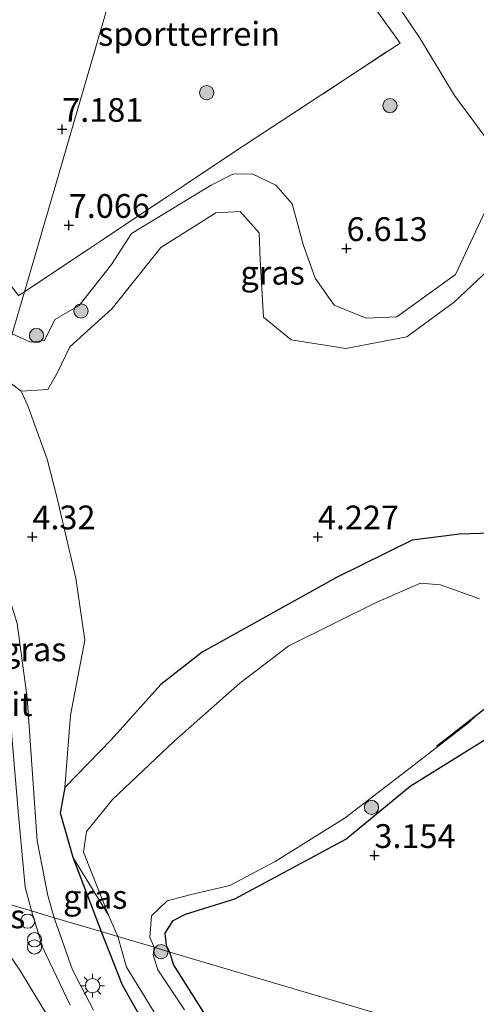
# Model space of a CAD drawing. Units: metres. Extents: x 139998 to 150008, y 437968 to 443752.
# Drawn here: x 143255 to 143303, y 441104 to 441208 of the extents above; entities that cross this region are included whole.
import ezdxf
from ezdxf.enums import TextEntityAlignment as Align

# ---------------------------------------------------------------- set-up
doc = ezdxf.new("R2010")
doc.units = ezdxf.units.M
doc.linetypes.add('IE-TERREINAFSCHEIDING', pattern=[10, 8, -2])
doc.layers.get('0').update_dxf_attribs({"lineweight": 25})
for name, color, linetype, lineweight in [('B-ME-GR-BOMENRIJ-L-B1', 10, 'Continuous', 25), ('B-ME-GR-BOOM-GV-B6', 93, 'Continuous', 18), ('B-ME-GR-BOOM-S-B1', 93, 'Continuous', 18), ('B-ME-GW-HOOGTEPUNT-S-B1', 10, 'Continuous', 25), ('B-ME-GW-INSTEEKWATERGANG-L-B1', 10, 'Continuous', 25), ('B-ME-GW-KRUINLIJN-L-B1', 93, 'Continuous', 18), ('B-ME-GW-TEENLIJN-L-B1', 93, 'Continuous', 18), ('B-ME-IE-GRASLAND-GV-B6', 93, 'Continuous', 18), ('B-ME-IE-GRONDWERKLIJN-GROND_INGERICHT-GV-B6', 253, 'Continuous', 18), ('B-ME-IE-HULPGEOMETRIE-L-B1', 53, 'Continuous', 18), ('B-ME-IE-INRICHTINGSELEMENT-S-B1', 253, 'Continuous', 18), ('B-ME-IE-MEUBILAIR_WEGMEUBILAIR-LICHTMAST-S-B1', 8, 'Continuous', 18), ('B-ME-IE-TERREINAFSCHEIDING-RASTERHEKWERK-L-B1', 8, 'IE-TERREINAFSCHEIDING', 18), ('B-ME-OG-WATER-GV-B6', 153, 'Continuous', 18), ('B-ME-VH-VERH_SOORT-BITUMEN-GV-B6', 8, 'IE-TERREINAFSCHEIDING-NATUURLIJK-HOUTWAL', 18)]:
    doc.layers.add(name, color=color, linetype=linetype, lineweight=lineweight)
doc.styles.add('NLCS-ISO', font='NLCS-ISO.TTF')
doc.linetypes.add('IE-TERREINAFSCHEIDING-NATUURLIJK-HOUTWAL', pattern='A,7,-1.5,[67,NLCS.SHX,S=0.75,R=45,X=0,Y=0],-1.5,7,-1.5,[70,NLCS.SHX,S=0.75,R=0,X=0,Y=0],-1.5', length=20)

# ---------------------------------------------------------------- blocks, each defined once
blk = doc.blocks.new('dtb')
blk.add_circle((0, 0), 0.75)
blk = doc.blocks.new('prullenbak')
for centre in [(-0.375, 0), (0.375, 0)]:
    blk.add_circle(centre, 0.75)
blk = doc.blocks.new('boom')
blk.add_hatch(color=256).paths.add_polyline_path([(-0.75, 0, 1), (0.75, 0, 1)])
blk.add_circle((0, 0), 0.75)
blk = doc.blocks.new('hoogtepunt')
for p, q in [((-0.5, 0), (0.5, 0)), ((0, 0.5), (0, -0.5))]:
    blk.add_line(p, q)
blk = doc.blocks.new('lantaarnpaal')
for p, q in [((0, 0.75), (0, 1.25)), ((-0.75, 0), (-1.25, 0)), ((-0.88, 0.88), (-0.53, 0.53)), ((0.53, 0.53), (0.88, 0.88)), ((0.75, 0), (1.25, 0)), ((-0.53, -0.53), (-0.88, -0.88)), ((0, -0.75), (0, -1.25)), ((0.53, -0.53), (0.88, -0.88))]:
    blk.add_line(p, q)
blk.add_circle((0, 0), 0.75)

msp = doc.modelspace()

# ---------------------------------------------------------------- linework, layer by layer
at = {"layer": 'B-ME-GR-BOMENRIJ-L-B1'}
msp.add_polyline3d([(143298.309, 441131.39, 3.224), (143302.5928, 441134.712, 3.2772), (143305.56, 441137.013, 3.314), (143308.659, 441138.801, 3.33), (143313.483, 441141.545, 3.287), (143317.753, 441143.302, 3.252), (143327.528, 441146.319, 3.556), (143341.769, 441154.598, 3.568), (143350.926, 441159.747, 3.533), (143363.729, 441168.206, 3.747)], dxfattribs=at)
at = {"layer": 'B-ME-GR-BOOM-GV-B6'}
for points in [[(143263.869, 441113.631, 2.881), (143260.097, 441119.717, 3.763), (143258.782, 441124.398, 3.661), (143259.278, 441127.05, 3.661), (143264.155, 441132.045, 3.634), (143269.351, 441137.883, 3.646), (143273.684, 441141.267, 3.751), (143287.806, 441149.143, 3.891), (143295.778, 441153.041, 3.903), (143300.735, 441153.673, 3.954), (143306.298, 441153.876, 3.872), (143311.702, 441157.089, 3.887), (143326.026, 441166.717, 3.79), (143336.972, 441174.178, 3.638), (143352.854, 441183.26, 3.49), (143367.87, 441195.018, 3.572), (143378.05, 441202.114, 3.591), (143390.207, 441210.493, 3.544), (143399.2, 441221.292, 3.614), (143410.192, 441230.47, 3.529)], [(143304.787, 441193.609, 6.75), (143300.207, 441199.792, 7.214), (143296.543, 441205.9, 7.237), (143291.129, 441213.91, 7.424), (143286.541, 441220.801, 7.428), (143291.059, 441224.003, 7.405), (143295.695, 441225.59, 7.378), (143297.494, 441225.099, 7.366), (143304.095, 441219.52, 7.354)], [(143306.298, 441153.876, 3.872), (143300.735, 441153.673, 3.954), (143295.778, 441153.041, 3.903), (143287.806, 441149.143, 3.891), (143273.684, 441141.267, 3.751), (143269.351, 441137.883, 3.646), (143264.155, 441132.045, 3.634), (143259.278, 441127.05, 3.661), (143259.882, 441134.649, 3.926), (143261.384, 441142.528, 4.043), (143260.412, 441149.052, 4.145), (143258.48, 441157.474, 4.351), (143257.409, 441161.562, 4.488), (143255.398, 441167.17, 4.784), (143254.681, 441168.731, 4.823), (143257.471, 441168.891, 4.933), (143258.474, 441170.627, 5.127), (143259.797, 441173.37, 5.163), (143264.228, 441177.407, 5.163), (143269.349, 441183.826, 5.326), (143275.126, 441187.481, 5.475), (143277.708, 441187.625, 5.58), (143279.701, 441185.37, 5.623), (143279.797, 441182.501, 5.502), (143280.147, 441176.504, 5.381), (143283.053, 441174.12, 5.334), (143288.794, 441173.217, 5.451), (143295.21, 441174.44, 5.603), (143300.224, 441178.113, 5.666), (143306.749, 441184.285, 5.592)], [(143302.857, 441146.874, 2.881), (143298.757, 441148.37, 2.881), (143296.649, 441148.545, 2.881), (143291.967, 441146.507, 2.881), (143282.823, 441141.952, 2.881), (143277.665, 441138.021, 2.881), (143270.709, 441131.884, 2.881), (143264.275, 441125.776, 2.881), (143261.563, 441122.43, 2.881), (143261.229, 441120.259, 2.881), (143263.869, 441113.631, 2.881)]]:
    msp.add_polyline3d(points, dxfattribs=at)
at = {"layer": 'B-ME-GW-INSTEEKWATERGANG-L-B1'}
msp.add_line((143260.097, 441119.717, 3.763), (143263.094, 441111.893, 3.708), dxfattribs=at)
for points in [[(143410.192, 441230.47, 3.529), (143399.2, 441221.292, 3.614), (143390.207, 441210.493, 3.544), (143378.05, 441202.114, 3.591), (143367.87, 441195.018, 3.572), (143352.854, 441183.26, 3.49), (143336.972, 441174.178, 3.638), (143326.026, 441166.717, 3.79), (143311.702, 441157.089, 3.887), (143306.298, 441153.876, 3.872), (143300.735, 441153.673, 3.954), (143295.778, 441153.041, 3.903), (143287.806, 441149.143, 3.891), (143273.684, 441141.267, 3.751), (143269.351, 441137.883, 3.646), (143264.155, 441132.045, 3.634), (143259.278, 441127.05, 3.661)], [(143270.315, 441109.754, 3.447), (143269.955, 441110.431, 3.466), (143269.8, 441111.726, 3.396), (143270.641, 441113.063, 3.369), (143271.966, 441113.745, 3.306), (143277.121, 441115.332, 3.271), (143288.801, 441121.634, 3.111), (143295.549, 441127.193, 3.256), (143303.876, 441132.393, 3.345), (143310.254, 441136.646, 3.591), (143318.357, 441139.475, 3.872), (143332.906, 441147.31, 3.856), (143345.162, 441154.864, 3.833), (143356.456, 441161.333, 3.821), (143369.223, 441170.882, 3.813), (143379.215, 441178.832, 3.731), (143390.234, 441188.559, 3.447), (143398.68, 441196.045, 3.404), (143408.791, 441202.26, 3.462), (143413.242, 441205.52, 3.349), (143413.8966, 441206.5192, 3.4262), (143415.193, 441208.498, 3.579)], [(143259.278, 441127.05, 3.661), (143258.782, 441124.398, 3.661), (143260.097, 441119.717, 3.763)], [(143263.094, 441111.893, 3.708), (143265.31, 441106.3, 3.641), (143269.32, 441099.155, 3.677), (143272.315, 441095.106, 3.56), (143274.062, 441092.701, 3.496), (143275.754, 441090.548, 3.451), (143279.541, 441083.626, 3.52), (143284.668, 441074.158, 3.447), (143290.151, 441064.507, 3.375), (143292.571, 441059.888, 3.209), (143293.955, 441058.825, 3.117), (143295.527, 441058.655, 3.092), (143296.4368, 441059.0455, 3.0836), (143296.834, 441059.216, 3.08), (143297.578, 441060.509, 3.072)], [(143297.578, 441060.509, 3.072), (143297.743, 441061.936, 3.117), (143295.542, 441067.125, 3.286), (143294.468, 441069.641, 3.488), (143292.372, 441072.64, 3.794), (143287.899, 441080.169, 3.746), (143282.956, 441087.84, 3.492), (143277.727, 441096.746, 3.504), (143274.298, 441102.726, 3.355), (143270.701, 441108.431, 3.391), (143270.315, 441109.754, 3.447)]]:
    msp.add_polyline3d(points, dxfattribs=at)
at = {"layer": 'B-ME-GW-KRUINLIJN-L-B1'}
msp.add_polyline3d([(143304.787, 441193.609, 6.75), (143304.025, 441188.892, 6.621), (143300.334, 441180.996, 6.594), (143294.149, 441176.545, 6.656), (143290.938, 441176.41, 6.765), (143287.582, 441177.752, 6.695), (143285.58, 441180.588, 6.648), (143284.299, 441184.125, 6.559), (143283.167, 441188.421, 6.547), (143281.435, 441190.391, 6.648), (143278.944, 441191.563, 6.715), (143276.911, 441191.528, 6.719), (143274.638, 441190.395, 6.785), (143266.276, 441185.29, 6.722), (143264.164, 441182.034, 6.683), (143260.778, 441177.744, 6.609), (143258.226, 441176.267, 6.469), (143257.124, 441174.052, 6.442), (143255.648, 441173.879, 6.52), (143253.733, 441174.755, 6.59)], dxfattribs=at)
at = {"layer": 'B-ME-GW-TEENLIJN-L-B1'}
for points in [[(143254.681, 441168.731, 4.823), (143257.471, 441168.891, 4.933), (143258.474, 441170.627, 5.127), (143259.797, 441173.37, 5.163), (143264.228, 441177.407, 5.163), (143269.349, 441183.826, 5.326), (143275.126, 441187.481, 5.475), (143277.708, 441187.625, 5.58), (143279.701, 441185.37, 5.623), (143279.797, 441182.501, 5.502), (143280.147, 441176.504, 5.381), (143283.053, 441174.12, 5.334), (143288.794, 441173.217, 5.451), (143295.21, 441174.44, 5.603), (143300.224, 441178.113, 5.666), (143306.749, 441184.285, 5.592), (143309.491, 441189.323, 5.537)], [(143252.717, 441171.269, 4.791), (143253.511, 441169.611, 4.761), (143254.681, 441168.731, 4.823)]]:
    msp.add_polyline3d(points, dxfattribs=at)
at = {"layer": 'B-ME-IE-GRASLAND-GV-B6'}
for points in [[(143304.095, 441219.52, 7.354), (143297.494, 441225.099, 7.366), (143295.695, 441225.59, 7.378), (143291.059, 441224.003, 7.405), (143286.541, 441220.801, 7.428), (143291.129, 441213.91, 7.424), (143296.543, 441205.9, 7.237), (143300.207, 441199.792, 7.214), (143304.787, 441193.609, 6.75)], [(143304.025, 441188.892, 6.621), (143300.334, 441180.996, 6.594), (143294.149, 441176.545, 6.656), (143290.938, 441176.41, 6.765), (143287.582, 441177.752, 6.695), (143285.58, 441180.588, 6.648), (143284.299, 441184.125, 6.559), (143283.167, 441188.421, 6.547), (143281.435, 441190.391, 6.648), (143278.944, 441191.563, 6.715), (143276.911, 441191.528, 6.719), (143274.638, 441190.395, 6.785), (143266.276, 441185.29, 6.722), (143264.164, 441182.034, 6.683), (143260.778, 441177.744, 6.609), (143258.226, 441176.267, 6.469), (143257.124, 441174.052, 6.442), (143255.648, 441173.879, 6.52), (143253.733, 441174.755, 6.59), (143255.021, 441179.173, 7.026), (143278.039, 441194.502, 7.085), (143294.503, 441205.315, 7.097), (143280.089, 441225.339, 7.276)], [(143253.733, 441174.755, 6.59), (143255.648, 441173.879, 6.52), (143257.124, 441174.052, 6.442), (143258.226, 441176.267, 6.469), (143260.778, 441177.744, 6.609), (143264.164, 441182.034, 6.683), (143266.276, 441185.29, 6.722), (143274.638, 441190.395, 6.785), (143276.911, 441191.528, 6.719), (143278.944, 441191.563, 6.715), (143281.435, 441190.391, 6.648), (143283.167, 441188.421, 6.547), (143284.299, 441184.125, 6.559), (143285.58, 441180.588, 6.648), (143287.582, 441177.752, 6.695), (143290.938, 441176.41, 6.765), (143294.149, 441176.545, 6.656), (143300.334, 441180.996, 6.594), (143304.025, 441188.892, 6.621)], [(143255.021, 441179.173, 7.026), (143253.733, 441174.755, 6.59), (143252.288, 441178.133, 6.754), (143249.363, 441183.007, 7.021), (143246.769, 441188.698, 7.111), (143254.413, 441178.769, 7.025), (143255.021, 441179.173, 7.026)], [(143306.749, 441184.285, 5.592), (143300.224, 441178.113, 5.666), (143295.21, 441174.44, 5.603), (143288.794, 441173.217, 5.451), (143283.053, 441174.12, 5.334), (143280.147, 441176.504, 5.381), (143279.797, 441182.501, 5.502), (143279.701, 441185.37, 5.623), (143277.708, 441187.625, 5.58), (143275.126, 441187.481, 5.475), (143269.349, 441183.826, 5.326), (143264.228, 441177.407, 5.163), (143259.797, 441173.37, 5.163), (143258.474, 441170.627, 5.127), (143257.471, 441168.891, 4.933), (143254.681, 441168.731, 4.823), (143253.511, 441169.611, 4.761), (143252.717, 441171.269, 4.791), (143253.733, 441174.755, 6.59)], [(143263.094, 441111.893, 3.708), (143258.146, 441113.359, 4.022), (143257.475, 441115.692, 4.047), (143256.361, 441121.447, 4.075), (143255.309, 441136.466, 4.188), (143254.255, 441144.303, 4.223), (143252.691, 441149.46, 4.242), (143249.027, 441158.607, 4.323), (143252.717, 441171.269, 4.791), (143253.511, 441169.611, 4.761), (143254.681, 441168.731, 4.823), (143255.398, 441167.17, 4.784), (143257.409, 441161.562, 4.488), (143258.48, 441157.474, 4.351), (143260.412, 441149.052, 4.145), (143261.384, 441142.528, 4.043), (143259.882, 441134.649, 3.926), (143259.278, 441127.05, 3.661), (143258.782, 441124.398, 3.661), (143260.097, 441119.717, 3.763), (143263.094, 441111.893, 3.708)], [(143255.76, 441114.066, 4.031), (143252.375, 441115.068, 3.974), (143251.173, 441120.204, 3.989), (143250.62, 441131.267, 3.977), (143250.212, 441138.148, 3.938), (143250.207, 441143.309, 4.133), (143248.568, 441147.432, 4.192), (143246.633, 441150.391, 4.118), (143248.174, 441155.681, 4.4), (143251.798, 441146.442, 4.238), (143252.498, 441143.523, 4.211), (143253.428, 441135.737, 4.176), (143254.388, 441124.129, 4.11), (143255.109, 441116.556, 4.063), (143255.76, 441114.066, 4.031)], [(143303.876, 441132.393, 3.345), (143295.549, 441127.193, 3.256), (143288.801, 441121.634, 3.111), (143277.121, 441115.332, 3.271), (143271.966, 441113.745, 3.306), (143270.641, 441113.063, 3.369), (143269.8, 441111.726, 3.396), (143269.955, 441110.431, 3.466), (143270.315, 441109.754, 3.447), (143268.64, 441110.25, 2.881), (143268.204, 441111.295, 2.881), (143268.367, 441113.566, 2.881), (143270.027, 441115.121, 2.881), (143272.552, 441115.796, 2.881), (143276.609, 441116.735, 2.881), (143281.386, 441119.278, 2.881), (143288.727, 441123.877, 2.881), (143295.523, 441129.067, 2.881), (143301.681, 441133.851, 2.881), (143302.5928, 441134.712, 2.881)], [(143264.836, 441111.377, 2.881), (143263.094, 441111.893, 3.708), (143260.097, 441119.717, 3.763), (143263.869, 441113.631, 2.881), (143264.836, 441111.377, 2.881)], [(143248.252, 441116.29, 3.562), (143249.518, 441112.726, 3.625), (143250.702, 441111.77, 3.758), (143252.092, 441111.414, 3.931), (143254.607, 441107.749, 4.02), (143258.867, 441100.733, 3.927), (143262.071, 441095.261, 3.919), (143270.285, 441079.445, 3.742), (143277.711, 441062.752, 3.649), (143286.994, 441041.925, 3.701), (143286.042, 441041.877, 3.749), (143279.871, 441053.924, 3.705), (143271.909, 441068.85, 3.818), (143264.701, 441080.25, 4.048), (143256.351, 441093.305, 4.153), (143249.031, 441105.41, 4.205), (143246.533, 441110.357, 4.076), (143242.788, 441117.908, 3.922), (143248.252, 441116.29, 3.562)], [(143258.867, 441100.733, 3.927), (143254.607, 441107.749, 4.02), (143252.092, 441111.414, 3.931), (143252.848, 441112.668, 3.996), (143252.375, 441115.068, 3.974), (143255.76, 441114.066, 4.031)], [(143255.76, 441114.066, 4.031), (143256.965, 441110.203, 3.996), (143259.831, 441104.18, 3.899)], [(143262.271, 441103.631, 3.887), (143260.071, 441107.886, 3.935), (143258.146, 441113.359, 4.022), (143263.094, 441111.893, 3.708)], [(143263.094, 441111.893, 3.708), (143265.31, 441106.3, 3.641), (143269.32, 441099.155, 3.677)], [(143269.32, 441099.155, 3.677), (143265.31, 441106.3, 3.641), (143263.094, 441111.893, 3.708), (143264.836, 441111.377, 2.881), (143265.734, 441108.151, 2.879), (143270.065, 441101.134, 2.879)], [(143271.839, 441103.685, 2.879), (143269.051, 441107.885, 2.879), (143268.543, 441109.451, 2.879), (143268.64, 441110.25, 2.881), (143270.315, 441109.754, 3.447), (143270.701, 441108.431, 3.391), (143274.298, 441102.726, 3.355)]]:
    msp.add_polyline3d(points, dxfattribs=at)
at = {"layer": 'B-ME-IE-GRONDWERKLIJN-GROND_INGERICHT-GV-B6'}
for points in [[(143271.749, 441236.571, 7.359), (143255.021, 441179.173, 7.026), (143254.413, 441178.769, 7.025), (143246.769, 441188.698, 7.111), (143230.035, 441211.018, 7.244), (143219.293, 441224.866, 7.244), (143217.225, 441223.471, 7.095), (143216.171, 441225.547, 7.083), (143214.693, 441227.075, 7.06), (143212.632, 441228.295, 7.04), (143210.372, 441228.905, 7.052), (143207.343, 441229.314, 7.068), (143200.817, 441238.617, 7.115), (143193.976, 441248.09, 7.079), (143188.125, 441256.304, 6.903), (143202.814, 441266.119, 7.252), (143216.844, 441276.272, 7.236), (143221.096, 441279.315, 7.287), (143222.692, 441280.498, 7.292), (143232.631, 441287.862, 7.322), (143241.383, 441276.692, 7.346), (143252.579, 441261.858, 7.397), (143265.475, 441244.833, 7.397), (143271.749, 441236.571, 7.359)], [(143278.039, 441194.502, 7.085), (143255.021, 441179.173, 7.026), (143271.749, 441236.571, 7.359), (143280.089, 441225.339, 7.276), (143294.503, 441205.315, 7.097), (143278.039, 441194.502, 7.085)], [(143388.863, 441074.639, 3.3373), (143270.315, 441109.754, 3.447), (143269.955, 441110.431, 3.466), (143269.8, 441111.726, 3.396), (143270.641, 441113.063, 3.369), (143271.966, 441113.745, 3.306), (143277.121, 441115.332, 3.271), (143288.801, 441121.634, 3.111), (143295.549, 441127.193, 3.256), (143303.876, 441132.393, 3.345), (143310.254, 441136.646, 3.591), (143318.357, 441139.475, 3.872), (143332.906, 441147.31, 3.856), (143345.162, 441154.864, 3.833), (143356.456, 441161.333, 3.821), (143369.223, 441170.882, 3.813), (143379.215, 441178.832, 3.731), (143390.234, 441188.559, 3.447), (143398.68, 441196.045, 3.404), (143408.791, 441202.26, 3.462)], [(143274.298, 441102.726, 3.355), (143270.701, 441108.431, 3.391), (143270.315, 441109.754, 3.447), (143388.863, 441074.639, 3.3373)]]:
    msp.add_polyline3d(points, dxfattribs=at)
at = {"layer": 'B-ME-IE-HULPGEOMETRIE-L-B1'}
for points in [[(143237.613, 441119.441, 5.856), (143239.21, 441124.919, 3.967), (143243.763, 441140.544, 3.39), (143244.44, 441142.866, 2.885), (143245.492, 441146.477, 2.885), (143246.226, 441148.996, 3.849), (143246.633, 441150.391, 4.118), (143248.174, 441155.681, 4.4), (143249.027, 441158.607, 4.323), (143252.717, 441171.269, 4.791), (143253.733, 441174.755, 6.59), (143255.021, 441179.173, 7.026), (143271.749, 441236.571, 7.359), (143289.643, 441297.973, 7.11)], [(143252.375, 441115.068, 3.974), (143255.76, 441114.066, 4.031), (143258.146, 441113.359, 4.022), (143263.094, 441111.893, 3.708), (143264.836, 441111.377, 2.881), (143268.64, 441110.25, 2.881), (143270.315, 441109.754, 3.447), (143388.863, 441074.639, 3.3373)]]:
    msp.add_polyline3d(points, dxfattribs=at)
at = {"layer": 'B-ME-IE-TERREINAFSCHEIDING-RASTERHEKWERK-L-B1'}
for points in [[(143255.021, 441179.173, 7.026), (143278.039, 441194.502, 7.085), (143294.503, 441205.315, 7.097), (143280.089, 441225.339, 7.276), (143271.749, 441236.571, 7.359)], [(143246.769, 441188.698, 7.111), (143254.413, 441178.769, 7.025), (143255.021, 441179.173, 7.026)], [(143286.994, 441041.925, 3.701), (143277.711, 441062.752, 3.649), (143270.285, 441079.445, 3.742), (143262.071, 441095.261, 3.919), (143258.867, 441100.733, 3.927), (143254.607, 441107.749, 4.02), (143252.092, 441111.414, 3.931)]]:
    msp.add_polyline3d(points, dxfattribs=at)
at = {"layer": 'B-ME-OG-WATER-GV-B6'}
for points in [[(143302.5928, 441134.712, 2.881), (143301.681, 441133.851, 2.881), (143295.523, 441129.067, 2.881), (143288.727, 441123.877, 2.881), (143281.386, 441119.278, 2.881), (143276.609, 441116.735, 2.881), (143272.552, 441115.796, 2.881), (143270.027, 441115.121, 2.881), (143268.367, 441113.566, 2.881), (143268.204, 441111.295, 2.881), (143268.64, 441110.25, 2.881), (143264.836, 441111.377, 2.881), (143263.869, 441113.631, 2.881), (143261.229, 441120.259, 2.881), (143261.563, 441122.43, 2.881), (143264.275, 441125.776, 2.881), (143270.709, 441131.884, 2.881), (143277.665, 441138.021, 2.881), (143282.823, 441141.952, 2.881), (143291.967, 441146.507, 2.881), (143296.649, 441148.545, 2.881), (143298.757, 441148.37, 2.881), (143302.857, 441146.874, 2.881)], [(143270.065, 441101.134, 2.879), (143265.734, 441108.151, 2.879), (143264.836, 441111.377, 2.881), (143268.64, 441110.25, 2.881), (143268.543, 441109.451, 2.879), (143269.051, 441107.885, 2.879), (143271.839, 441103.685, 2.879)]]:
    msp.add_polyline3d(points, dxfattribs=at)
at = {"layer": 'B-ME-VH-VERH_SOORT-BITUMEN-GV-B6'}
for points in [[(143258.146, 441113.359, 4.022), (143255.76, 441114.066, 4.031), (143255.109, 441116.556, 4.063), (143254.388, 441124.129, 4.11), (143253.428, 441135.737, 4.176), (143252.498, 441143.523, 4.211), (143251.798, 441146.442, 4.238), (143248.174, 441155.681, 4.4), (143249.027, 441158.607, 4.323), (143252.691, 441149.46, 4.242), (143254.255, 441144.303, 4.223), (143255.309, 441136.466, 4.188), (143256.361, 441121.447, 4.075), (143257.475, 441115.692, 4.047), (143258.146, 441113.359, 4.022)], [(143259.831, 441104.18, 3.899), (143256.965, 441110.203, 3.996), (143255.76, 441114.066, 4.031), (143258.146, 441113.359, 4.022)], [(143258.146, 441113.359, 4.022), (143260.071, 441107.886, 3.935), (143262.271, 441103.631, 3.887)]]:
    msp.add_polyline3d(points, dxfattribs=at)

# ---------------------------------------------------------------- block references
at = {"layer": 'B-ME-GR-BOOM-S-B1', "rotation": 90}
for p in [(143274.175, 441200.1, 7.257), (143293.427, 441198.744, 7.003), (143260.975, 441177.152, 6.235), (143256.296, 441174.573, 6.371), (143291.492, 441124.959, 3.014), (143269.381, 441109.791, 3.326)]:
    msp.add_blockref('boom', p, dxfattribs=at)
at = {"layer": 'B-ME-GW-HOOGTEPUNT-S-B1', "rotation": 90}
for p in [(143258.998, 441196.257, 7.181), (143258.998, 441196.257, 7.181), (143259.685, 441186.16, 7.066), (143259.685, 441186.16, 7.066), (143288.871, 441183.72, 6.613), (143288.871, 441183.72, 6.613), (143255.862, 441153.412, 4.32), (143255.862, 441153.412, 4.32), (143285.861, 441153.41, 4.227), (143285.861, 441153.41, 4.227), (143291.805, 441119.911, 3.154), (143291.805, 441119.911, 3.154)]:
    msp.add_blockref('hoogtepunt', p, dxfattribs=at)
at = {"layer": 'B-ME-IE-INRICHTINGSELEMENT-S-B1', "rotation": 90}
for name, p in [('dtb', (143255.357, 441112.993, 4.016)), ('prullenbak', (143256.085, 441110.664, 3.988))]:
    msp.add_blockref(name, p, dxfattribs=at)
at = {"layer": 'B-ME-IE-MEUBILAIR_WEGMEUBILAIR-LICHTMAST-S-B1', "rotation": 90}
msp.add_blockref('lantaarnpaal', (143262.181, 441106.213, 3.895), dxfattribs=at)

# ---------------------------------------------------------------- texts
at = {"layer": 'B-ME-GW-HOOGTEPUNT-S-B1', "ltscale": 0.2, "style": 'NLCS-ISO'}
for s, p in [('7.181', (143258.998, 441196.257, 7.181)), ('7.181', (143258.998, 441196.257, 7.181)), ('7.066', (143259.685, 441186.16, 7.066)), ('7.066', (143259.685, 441186.16, 7.066)), ('6.613', (143288.871, 441183.72, 6.613)), ('6.613', (143288.871, 441183.72, 6.613)), ('4.32', (143255.862, 441153.412, 4.32)), ('4.32', (143255.862, 441153.412, 4.32)), ('4.227', (143285.861, 441153.41, 4.227)), ('4.227', (143285.861, 441153.41, 4.227)), ('3.154', (143291.805, 441119.911, 3.154)), ('3.154', (143291.805, 441119.911, 3.154))]:
    msp.add_text(s, height=2.5, dxfattribs=at).set_placement(p, align=Align.BOTTOM_LEFT)
at = {"layer": 'B-ME-IE-GRASLAND-GV-B6', "ltscale": 0.2, "style": 'NLCS-ISO'}
for p in [(143281.104, 441181.17), (143256.0605, 441141.581), (143262.4665, 441115.547), (143251.7425, 441113.4985)]:
    msp.add_text('gras', height=2.5, dxfattribs=at).set_placement(p, align=Align.MIDDLE_CENTER)
at = {"layer": 'B-ME-IE-GRONDWERKLIJN-GROND_INGERICHT-GV-B6', "ltscale": 0.2, "style": 'NLCS-ISO'}
msp.add_text('sportterrein', height=2.5, dxfattribs=at).set_placement((143272.32226, 441206.28275), align=Align.MIDDLE_CENTER)
at = {"layer": 'B-ME-VH-VERH_SOORT-BITUMEN-GV-B6', "ltscale": 0.2, "style": 'NLCS-ISO'}
msp.add_text('bit', height=2.5, dxfattribs=at).set_placement((143253.70469, 441135.80462), align=Align.MIDDLE_CENTER)

doc.saveas('drawing.dxf')
